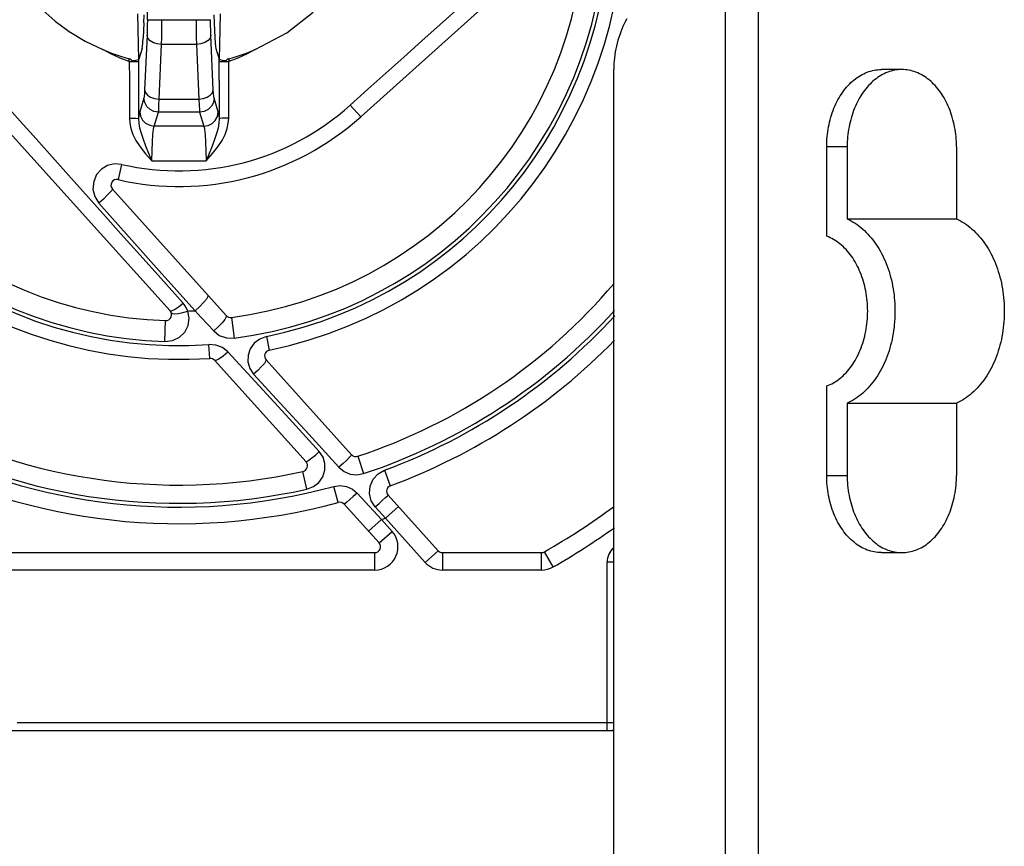
# Model space of a CAD drawing. Units: millimetres. Extents: x 0 to 841, y 0 to 594.
# Drawn here: x 344 to 370, y 494 to 515 of the extents above; entities that cross this region are included whole.
import ezdxf

# ---------------------------------------------------------------- set-up
doc = ezdxf.new("R2010")
doc.units = ezdxf.units.MM
doc.header["$LTSCALE"] = 46.255
doc.layers.get('0').update_dxf_attribs({"linetype": 'CONTINUOUS'})

msp = doc.modelspace()

# ---------------------------------------------------------------- linework, layer by layer
at = {"color": 9, "linetype": 'CONTINUOUS'}
for p, q in [((347.371, 514.9), (347.371, 520.316)), ((362.333, 473.108), (362.333, 516.108)), ((363.18, 473.108), (363.18, 516.108)), ((354.947, 514.774), (355.431, 515.207)), ((347.371, 514.9), (347.37, 514.756)), ((347.371, 514.9), (349.008, 514.9)), ((349.009, 514.756), (349.008, 514.9)), ((347.368, 514.619), (347.363, 514.498)), ((347.37, 514.756), (347.368, 514.619)), ((349.012, 514.619), (349.009, 514.756)), ((349.016, 514.498), (349.012, 514.619)), ((354.474, 514.351), (354.947, 514.774)), ((347.363, 514.498), (347.301, 513.086)), ((347.387, 514.423), (347.363, 514.498)), ((347.444, 514.357), (347.387, 514.423)), ((348.994, 514.426), (348.942, 514.362)), ((349.016, 514.498), (348.994, 514.426)), ((349.078, 513.086), (349.016, 514.498)), ((346.441, 514.01), (346.22, 514.127)), ((347.526, 514.305), (347.444, 514.357)), ((347.625, 514.271), (347.526, 514.305)), ((347.738, 514.257), (347.625, 514.271)), ((347.676, 512.845), (347.738, 514.257)), ((348.642, 514.257), (347.738, 514.257)), ((348.758, 514.272), (348.642, 514.257)), ((348.642, 514.257), (348.704, 512.845)), ((348.861, 514.309), (348.758, 514.272)), ((348.942, 514.362), (348.861, 514.309)), ((350.16, 514.126), (349.938, 514.01)), ((354.007, 513.933), (354.474, 514.351)), ((346.669, 513.908), (346.441, 514.01)), ((346.904, 513.82), (346.669, 513.908)), ((346.904, 513.82), (346.904, 513.884)), ((347.153, 513.327), (347.153, 513.879)), ((349.227, 513.327), (349.226, 513.879)), ((349.71, 513.908), (349.476, 513.82)), ((349.476, 513.884), (349.476, 513.82)), ((349.938, 514.01), (349.71, 513.908)), ((353.541, 513.516), (354.007, 513.933)), ((346.904, 513.82), (346.905, 513.354)), ((346.904, 513.82), (347.153, 513.82)), ((349.226, 513.82), (349.476, 513.82)), ((349.475, 513.354), (349.476, 513.82)), ((346.905, 513.354), (346.905, 512.865)), ((349.475, 512.865), (349.475, 513.354)), ((353.079, 513.101), (353.541, 513.516)), ((347.152, 512.833), (347.153, 513.327)), ((349.227, 513.327), (349.227, 512.833)), ((352.62, 512.688), (353.079, 513.101)), ((346.905, 512.865), (346.905, 512.353)), ((347.282, 512.872), (347.176, 512.515)), ((347.289, 512.914), (347.282, 512.872)), ((347.302, 512.755), (347.282, 512.872)), ((347.296, 512.987), (347.289, 512.914)), ((347.301, 513.086), (347.296, 512.987)), ((347.301, 513.086), (347.323, 513.014)), ((347.323, 513.014), (347.376, 512.95)), ((347.376, 512.95), (347.456, 512.897)), ((347.456, 512.897), (347.559, 512.86)), ((347.559, 512.86), (347.676, 512.845)), ((347.676, 512.845), (348.704, 512.845)), ((348.704, 512.845), (348.816, 512.859)), ((348.816, 512.859), (348.916, 512.893)), ((348.916, 512.893), (348.998, 512.945)), ((348.998, 512.945), (349.055, 513.011)), ((349.055, 513.011), (349.078, 513.086)), ((349.084, 512.987), (349.078, 513.086)), ((349.098, 512.872), (349.079, 512.759)), ((349.09, 512.914), (349.084, 512.987)), ((349.098, 512.872), (349.09, 512.914)), ((349.204, 512.515), (349.098, 512.872)), ((349.475, 512.353), (349.475, 512.865)), ((344.081, 512.275), (343.673, 512.73)), ((347.151, 512.34), (347.152, 512.833)), ((347.358, 512.652), (347.302, 512.755)), ((347.441, 512.572), (347.358, 512.652)), ((349.027, 512.66), (348.947, 512.578)), ((349.079, 512.759), (349.027, 512.66)), ((349.227, 512.833), (349.228, 512.34)), ((352.891, 512.387), (352.62, 512.688)), ((346.905, 512.353), (346.914, 512.222)), ((346.905, 512.353), (346.997, 512.352)), ((346.997, 512.352), (347.075, 512.349)), ((347.075, 512.349), (347.129, 512.345)), ((347.129, 512.345), (347.151, 512.34)), ((347.151, 512.34), (347.159, 512.417)), ((347.158, 512.222), (347.151, 512.34)), ((347.159, 512.417), (347.167, 512.476)), ((347.167, 512.476), (347.176, 512.515)), ((347.176, 512.515), (347.195, 512.402)), ((347.195, 512.402), (347.246, 512.303)), ((347.542, 512.522), (347.441, 512.572)), ((347.656, 512.503), (347.542, 512.522)), ((347.55, 512.146), (347.656, 512.503)), ((348.723, 512.503), (347.656, 512.503)), ((348.842, 512.523), (348.723, 512.503)), ((348.723, 512.503), (348.829, 512.146)), ((348.947, 512.578), (348.842, 512.523)), ((349.127, 512.295), (349.183, 512.398)), ((349.183, 512.398), (349.204, 512.515)), ((349.204, 512.515), (349.212, 512.476)), ((349.212, 512.476), (349.22, 512.417)), ((349.22, 512.417), (349.228, 512.34)), ((349.228, 512.34), (349.222, 512.222)), ((349.251, 512.345), (349.228, 512.34)), ((349.305, 512.349), (349.251, 512.345)), ((349.383, 512.352), (349.305, 512.349)), ((349.475, 512.353), (349.383, 512.352)), ((349.466, 512.222), (349.475, 512.353)), ((344.494, 511.814), (344.081, 512.275)), ((346.914, 512.222), (346.943, 512.082)), ((346.943, 512.082), (346.996, 511.933)), ((347.18, 512.094), (347.158, 512.222)), ((347.217, 511.955), (347.18, 512.094)), ((347.246, 512.303), (347.327, 512.221)), ((347.327, 512.221), (347.431, 512.166)), ((347.431, 512.166), (347.55, 512.146)), ((347.532, 512.068), (347.55, 512.146)), ((347.977, 512.147), (347.55, 512.146)), ((348.403, 512.147), (347.977, 512.147)), ((348.829, 512.146), (348.403, 512.147)), ((348.829, 512.146), (348.944, 512.165)), ((348.829, 512.146), (348.848, 512.067)), ((348.944, 512.165), (349.045, 512.215)), ((349.045, 512.215), (349.127, 512.295)), ((349.2, 512.094), (349.162, 511.953)), ((349.222, 512.222), (349.2, 512.094)), ((349.383, 511.933), (349.436, 512.082)), ((349.436, 512.082), (349.466, 512.222)), ((346.996, 511.933), (347.076, 511.774)), ((347.27, 511.799), (347.217, 511.955)), ((347.501, 511.736), (347.515, 511.929)), ((347.515, 511.929), (347.532, 512.068)), ((348.848, 512.067), (348.865, 511.927)), ((348.865, 511.927), (348.878, 511.734)), ((349.162, 511.953), (349.109, 511.798)), ((349.304, 511.775), (349.383, 511.933)), ((344.911, 511.349), (344.494, 511.814)), ((347.076, 511.774), (347.186, 511.606)), ((347.186, 511.606), (347.325, 511.432)), ((347.335, 511.626), (347.27, 511.799)), ((347.41, 511.441), (347.335, 511.626)), ((347.492, 511.506), (347.501, 511.736)), ((348.878, 511.734), (348.888, 511.504)), ((349.044, 511.625), (348.97, 511.441)), ((349.109, 511.798), (349.044, 511.625)), ((349.055, 511.433), (349.194, 511.607)), ((349.194, 511.607), (349.304, 511.775)), ((365.478, 511.608), (364.948, 511.608)), ((345.333, 510.876), (344.911, 511.349)), ((347.325, 511.432), (347.487, 511.251)), ((347.487, 511.251), (347.41, 511.441)), ((347.487, 511.251), (347.492, 511.506)), ((348.888, 511.504), (348.892, 511.251)), ((348.97, 511.441), (348.892, 511.251)), ((348.892, 511.251), (349.055, 511.433)), ((346.34, 511.126), (346.182, 511.03)), ((346.519, 511.169), (346.34, 511.126)), ((346.704, 511.156), (346.519, 511.169)), ((346.704, 511.156), (346.613, 510.761)), ((347.487, 511.251), (347.956, 511.251)), ((347.956, 511.251), (348.424, 511.251)), ((348.424, 511.251), (348.892, 511.251)), ((346.216, 509.888), (345.333, 510.876)), ((346.059, 510.89), (345.982, 510.712)), ((346.182, 511.03), (346.059, 510.89)), ((345.982, 510.712), (345.963, 510.516)), ((345.963, 510.516), (346.009, 510.322)), ((346.009, 510.322), (346.116, 510.152)), ((346.335, 510.356), (346.233, 510.258)), ((346.412, 510.435), (346.335, 510.356)), ((346.457, 510.489), (346.412, 510.435)), ((346.468, 510.515), (346.457, 510.489)), ((346.233, 510.258), (346.116, 510.152)), ((346.116, 510.152), (346.903, 509.271)), ((346.686, 509.362), (346.216, 509.888)), ((347.183, 508.806), (346.686, 509.362)), ((346.903, 509.271), (347.748, 508.325)), ((347.717, 508.209), (347.183, 508.806)), ((347.748, 508.325), (348.606, 507.366)), ((348.294, 507.562), (347.717, 508.209)), ((348.936, 507.774), (348.935, 507.735)), ((348.174, 507.466), (348.295, 507.562)), ((348.343, 507.5), (348.294, 507.562)), ((348.383, 507.432), (348.343, 507.5)), ((348.826, 507.58), (348.725, 507.474)), ((348.897, 507.67), (348.826, 507.58)), ((348.935, 507.735), (348.897, 507.67)), ((347.959, 507.364), (347.998, 507.362)), ((347.989, 507.314), (348.018, 507.293)), ((347.998, 507.362), (348.071, 507.397)), ((348.018, 507.293), (348.082, 507.287)), ((348.071, 507.397), (348.174, 507.466)), ((348.082, 507.287), (348.175, 507.297)), ((348.175, 507.297), (348.289, 507.322)), ((348.289, 507.322), (348.415, 507.36)), ((348.415, 507.36), (348.383, 507.432)), ((348.452, 507.177), (348.416, 507.36)), ((348.725, 507.474), (348.606, 507.366)), ((348.607, 507.366), (348.766, 507.195)), ((349.413, 507.244), (349.411, 507.207)), ((347.825, 506.571), (347.843, 507.114)), ((348.337, 506.816), (348.425, 506.987)), ((348.425, 506.987), (348.452, 507.177)), ((348.766, 507.195), (348.926, 507.021)), ((348.926, 507.021), (349.087, 506.846)), ((349.303, 507.056), (349.204, 506.953)), ((349.374, 507.144), (349.303, 507.056)), ((349.411, 507.207), (349.374, 507.144)), ((349.544, 507.195), (349.614, 506.657)), ((348.199, 506.682), (348.337, 506.816)), ((349.204, 506.953), (349.087, 506.846)), ((349.087, 506.846), (349.233, 506.73)), ((349.233, 506.73), (349.417, 506.663)), ((347.823, 506.571), (348.022, 506.597)), ((348.022, 506.597), (348.199, 506.682)), ((348.988, 506.135), (348.963, 506.493)), ((349.145, 506.479), (348.964, 506.493)), ((349.313, 506.413), (349.145, 506.479)), ((349.417, 506.663), (349.613, 506.657)), ((350.136, 506.527), (350.033, 506.386)), ((350.279, 506.635), (350.136, 506.527)), ((350.451, 506.698), (350.279, 506.635)), ((350.451, 506.698), (350.524, 506.347)), ((349.453, 506.301), (349.313, 506.413)), ((349.33, 506.2), (349.454, 506.301)), ((350.263, 505.421), (349.453, 506.301)), ((349.976, 506.221), (349.971, 506.046)), ((350.033, 506.386), (349.976, 506.221)), ((349.11, 506.086), (349.148, 506.087)), ((349.148, 506.087), (349.223, 506.125)), ((349.223, 506.125), (349.33, 506.2)), ((349.971, 506.046), (350.019, 505.876)), ((350.398, 506.006), (350.326, 505.922)), ((350.439, 506.068), (350.398, 506.006)), ((350.443, 506.1), (350.439, 506.068)), ((350.019, 505.876), (350.12, 505.724)), ((350.12, 505.724), (350.811, 504.972)), ((350.23, 505.825), (350.121, 505.724)), ((350.326, 505.922), (350.23, 505.825)), ((351.037, 504.579), (350.263, 505.421)), ((350.811, 504.972), (351.546, 504.171)), ((351.82, 503.723), (351.037, 504.579)), ((351.546, 504.171), (352.328, 503.316)), ((351.718, 503.634), (351.82, 503.723)), ((351.917, 503.579), (351.82, 503.723)), ((351.476, 503.458), (351.499, 503.464)), ((351.499, 503.464), (351.55, 503.499)), ((351.55, 503.499), (351.626, 503.557)), ((351.626, 503.557), (351.718, 503.634)), ((351.967, 503.412), (351.917, 503.579)), ((351.965, 503.238), (351.967, 503.412)), ((352.437, 503.415), (352.328, 503.316)), ((352.531, 503.504), (352.437, 503.415)), ((352.601, 503.575), (352.531, 503.504)), ((352.643, 503.622), (352.601, 503.575)), ((352.655, 503.643), (352.643, 503.622)), ((352.813, 503.601), (352.961, 503.153)), ((351.5, 502.75), (351.398, 503.211)), ((351.912, 503.071), (351.965, 503.238)), ((352.328, 503.316), (352.461, 503.207)), ((352.461, 503.207), (352.619, 503.141)), ((353.34, 503.146), (353.508, 503.24)), ((353.508, 503.24), (353.657, 502.837)), ((351.671, 502.817), (351.811, 502.927)), ((351.811, 502.927), (351.912, 503.071)), ((352.619, 503.141), (352.79, 503.123)), ((352.79, 503.123), (352.961, 503.153)), ((353.132, 502.828), (353.211, 503.005)), ((353.211, 503.005), (353.34, 503.146)), ((364.948, 503.108), (365.478, 503.108)), ((351.5, 502.75), (351.671, 502.817)), ((352.199, 502.822), (352.36, 502.843)), ((352.312, 502.407), (352.199, 502.822)), ((352.36, 502.843), (352.526, 502.82)), ((352.526, 502.82), (352.679, 502.752)), ((352.679, 502.752), (352.801, 502.65)), ((352.801, 502.65), (352.699, 502.558)), ((353.429, 501.962), (352.801, 502.65)), ((353.115, 502.634), (353.132, 502.828)), ((352.534, 502.416), (352.483, 502.375)), ((352.609, 502.479), (352.534, 502.416)), ((352.699, 502.558), (352.609, 502.479)), ((353.161, 502.449), (353.115, 502.634)), ((353.265, 502.289), (353.161, 502.449)), ((353.369, 502.383), (353.459, 502.465)), ((353.459, 502.465), (353.532, 502.533)), ((353.532, 502.533), (353.581, 502.579)), ((353.581, 502.579), (353.598, 502.596)), ((352.483, 502.375), (352.463, 502.362)), ((353.265, 502.289), (353.369, 502.383)), ((353.265, 502.289), (353.532, 501.997)), ((353.866, 502.298), (353.532, 501.997)), ((353.429, 501.962), (353.094, 501.661)), ((353.701, 501.659), (353.429, 501.962)), ((353.532, 501.997), (354.559, 500.856)), ((353.367, 501.358), (353.701, 501.659)), ((354.559, 500.856), (354.893, 501.157)), ((357.869, 500.737), (357.645, 501.128)), ((353.255, 500.658), (353.255, 501.108)), ((355.005, 501.108), (355.005, 500.658)), ((357.571, 500.658), (357.571, 501.108)), ((353.255, 500.658), (338.809, 500.658)), ((357.571, 500.658), (355.005, 500.658)), ((359.265, 496.508), (359.265, 500.858)), ((359.44, 500.858), (359.265, 500.858)), ((344.002, 496.715), (359.44, 496.715))]:
    msp.add_line(p, q, dxfattribs=at)
at = {"color": 7, "linetype": 'CONTINUOUS'}
for p, q in [((352.891, 512.387), (358.434, 517.377)), ((344.666, 515.148), (344.983, 514.864)), ((347.116, 515.048), (347.14, 513.87)), ((347.283, 514.815), (347.291, 515.024)), ((347.745, 514.669), (347.746, 514.9)), ((348.634, 514.9), (348.635, 514.669)), ((349.088, 515.024), (349.097, 514.815)), ((349.24, 513.87), (349.263, 515.048)), ((350.977, 514.56), (351.658, 515.094)), ((359.779, 514.924), (359.743, 514.858)), ((344.983, 514.864), (345.349, 514.595)), ((347.283, 514.815), (347.263, 514.431)), ((347.742, 514.451), (347.745, 514.669)), ((348.635, 514.669), (348.637, 514.451)), ((349.097, 514.815), (349.117, 514.431)), ((359.647, 514.653), (359.619, 514.582)), ((359.677, 514.722), (359.647, 514.653)), ((359.709, 514.791), (359.677, 514.722)), ((359.743, 514.858), (359.709, 514.791)), ((345.349, 514.595), (345.762, 514.347)), ((347.254, 514.301), (347.263, 514.431)), ((347.738, 514.257), (347.742, 514.451)), ((348.637, 514.451), (348.642, 514.257)), ((349.117, 514.431), (349.125, 514.301)), ((350.16, 514.127), (350.977, 514.56)), ((359.546, 514.366), (359.526, 514.292)), ((359.569, 514.439), (359.546, 514.366)), ((359.593, 514.511), (359.569, 514.439)), ((359.619, 514.582), (359.593, 514.511)), ((345.762, 514.347), (346.22, 514.127)), ((346.22, 514.127), (346.444, 514.036)), ((347.235, 514.153), (347.153, 513.879)), ((347.235, 514.153), (347.245, 514.208)), ((347.245, 514.208), (347.254, 514.301)), ((349.125, 514.301), (349.135, 514.208)), ((349.135, 514.208), (349.145, 514.153)), ((349.145, 514.153), (349.226, 513.879)), ((349.935, 514.036), (350.16, 514.126)), ((359.492, 514.143), (359.478, 514.067)), ((359.508, 514.218), (359.492, 514.143)), ((359.526, 514.292), (359.508, 514.218)), ((346.444, 514.036), (346.672, 513.955)), ((346.672, 513.955), (346.904, 513.884)), ((346.929, 513.874), (346.904, 513.884)), ((346.954, 513.859), (346.929, 513.874)), ((346.977, 513.839), (346.954, 513.859)), ((347.129, 513.862), (347.069, 513.848)), ((347.153, 513.879), (347.129, 513.862)), ((349.254, 513.861), (349.226, 513.879)), ((349.315, 513.848), (349.254, 513.861)), ((349.426, 513.859), (349.402, 513.839)), ((349.451, 513.874), (349.426, 513.859)), ((349.476, 513.884), (349.451, 513.874)), ((349.476, 513.884), (349.707, 513.955)), ((349.707, 513.955), (349.935, 514.036)), ((359.457, 513.915), (359.449, 513.838)), ((359.467, 513.991), (359.457, 513.915)), ((359.478, 514.067), (359.467, 513.991)), ((347.069, 513.848), (346.977, 513.839)), ((349.402, 513.839), (349.315, 513.848)), ((359.441, 513.685), (359.44, 513.608)), ((359.44, 475.608), (359.44, 513.608)), ((359.444, 513.762), (359.441, 513.685)), ((359.449, 513.838), (359.444, 513.762)), ((366.223, 513.598), (366.27, 513.603)), ((366.27, 513.603), (366.316, 513.607)), ((366.316, 513.607), (366.362, 513.608)), ((366.892, 513.608), (366.362, 513.608)), ((366.8, 513.603), (366.754, 513.598)), ((366.846, 513.607), (366.8, 513.603)), ((366.892, 513.608), (366.846, 513.607)), ((366.939, 513.607), (366.892, 513.608)), ((366.985, 513.603), (366.939, 513.607)), ((367.031, 513.598), (366.985, 513.603)), ((365.655, 513.34), (365.695, 513.372)), ((365.695, 513.372), (365.737, 513.402)), ((365.737, 513.402), (365.778, 513.43)), ((365.778, 513.43), (365.821, 513.456)), ((365.821, 513.456), (365.864, 513.48)), ((365.864, 513.48), (365.907, 513.502)), ((365.907, 513.502), (365.952, 513.522)), ((365.952, 513.522), (365.996, 513.54)), ((365.996, 513.54), (366.041, 513.556)), ((366.041, 513.556), (366.086, 513.569)), ((366.086, 513.569), (366.132, 513.581)), ((366.132, 513.581), (366.177, 513.591)), ((366.177, 513.591), (366.223, 513.598)), ((366.226, 513.372), (366.185, 513.34)), ((366.267, 513.402), (366.226, 513.372)), ((366.309, 513.43), (366.267, 513.402)), ((366.351, 513.456), (366.309, 513.43)), ((366.394, 513.48), (366.351, 513.456)), ((366.438, 513.502), (366.394, 513.48)), ((366.482, 513.522), (366.438, 513.502)), ((366.526, 513.54), (366.482, 513.522)), ((366.571, 513.556), (366.526, 513.54)), ((366.617, 513.569), (366.571, 513.556)), ((366.662, 513.581), (366.617, 513.569)), ((366.708, 513.591), (366.662, 513.581)), ((366.754, 513.598), (366.708, 513.591)), ((367.077, 513.591), (367.031, 513.598)), ((367.123, 513.581), (367.077, 513.591)), ((367.168, 513.569), (367.123, 513.581)), ((367.214, 513.556), (367.168, 513.569)), ((367.258, 513.54), (367.214, 513.556)), ((367.303, 513.522), (367.258, 513.54)), ((367.347, 513.502), (367.303, 513.522)), ((367.391, 513.48), (367.347, 513.502)), ((367.434, 513.456), (367.391, 513.48)), ((367.476, 513.43), (367.434, 513.456)), ((367.518, 513.402), (367.476, 513.43)), ((367.559, 513.372), (367.518, 513.402)), ((367.6, 513.34), (367.559, 513.372)), ((365.395, 513.068), (365.43, 513.111)), ((365.43, 513.111), (365.465, 513.154)), ((365.465, 513.154), (365.501, 513.194)), ((365.501, 513.194), (365.538, 513.233)), ((365.538, 513.233), (365.576, 513.271)), ((365.576, 513.271), (365.615, 513.306)), ((365.615, 513.306), (365.655, 513.34)), ((365.96, 513.111), (365.926, 513.068)), ((365.995, 513.154), (365.96, 513.111)), ((366.031, 513.194), (365.995, 513.154)), ((366.069, 513.233), (366.031, 513.194)), ((366.107, 513.271), (366.069, 513.233)), ((366.146, 513.306), (366.107, 513.271)), ((366.185, 513.34), (366.146, 513.306)), ((367.639, 513.306), (367.6, 513.34)), ((367.678, 513.271), (367.639, 513.306)), ((367.716, 513.233), (367.678, 513.271)), ((367.753, 513.194), (367.716, 513.233)), ((367.79, 513.154), (367.753, 513.194)), ((367.825, 513.111), (367.79, 513.154)), ((367.859, 513.068), (367.825, 513.111)), ((342.969, 512.907), (347.959, 507.364)), ((347.67, 512.686), (347.676, 512.845)), ((348.704, 512.845), (348.709, 512.686)), ((365.24, 512.825), (365.269, 512.877)), ((365.269, 512.877), (365.299, 512.926)), ((365.299, 512.926), (365.33, 512.975)), ((365.33, 512.975), (365.362, 513.022)), ((365.362, 513.022), (365.395, 513.068)), ((365.799, 512.877), (365.77, 512.825)), ((365.829, 512.926), (365.799, 512.877)), ((365.86, 512.975), (365.829, 512.926)), ((365.892, 513.022), (365.86, 512.975)), ((365.926, 513.068), (365.892, 513.022)), ((367.892, 513.022), (367.859, 513.068)), ((367.925, 512.975), (367.892, 513.022)), ((367.956, 512.926), (367.925, 512.975)), ((367.986, 512.877), (367.956, 512.926)), ((368.014, 512.825), (367.986, 512.877)), ((347.664, 512.57), (347.67, 512.686)), ((348.709, 512.686), (348.716, 512.57)), ((365.115, 512.551), (365.137, 512.608)), ((365.137, 512.608), (365.161, 512.664)), ((365.161, 512.664), (365.186, 512.719)), ((365.186, 512.719), (365.213, 512.773)), ((365.213, 512.773), (365.24, 512.825)), ((365.668, 512.608), (365.645, 512.551)), ((365.691, 512.664), (365.668, 512.608)), ((365.717, 512.719), (365.691, 512.664)), ((365.743, 512.773), (365.717, 512.719)), ((365.77, 512.825), (365.743, 512.773)), ((368.042, 512.773), (368.014, 512.825)), ((368.068, 512.719), (368.042, 512.773)), ((368.093, 512.664), (368.068, 512.719)), ((368.117, 512.608), (368.093, 512.664)), ((368.14, 512.551), (368.117, 512.608)), ((347.656, 512.503), (347.664, 512.57)), ((348.716, 512.57), (348.723, 512.503)), ((365.039, 512.312), (365.056, 512.373)), ((365.056, 512.373), (365.074, 512.433)), ((365.074, 512.433), (365.094, 512.492)), ((365.094, 512.492), (365.115, 512.551)), ((365.586, 512.373), (365.569, 512.312)), ((365.604, 512.433), (365.586, 512.373)), ((365.624, 512.492), (365.604, 512.433)), ((365.645, 512.551), (365.624, 512.492)), ((368.161, 512.492), (368.14, 512.551)), ((368.181, 512.433), (368.161, 512.492)), ((368.199, 512.373), (368.181, 512.433)), ((368.216, 512.312), (368.199, 512.373)), ((364.985, 512.062), (364.996, 512.125)), ((364.996, 512.125), (365.009, 512.188)), ((365.009, 512.188), (365.023, 512.251)), ((365.023, 512.251), (365.039, 512.312)), ((365.526, 512.125), (365.515, 512.062)), ((365.539, 512.188), (365.526, 512.125)), ((365.553, 512.251), (365.539, 512.188)), ((365.569, 512.312), (365.553, 512.251)), ((368.232, 512.251), (368.216, 512.312)), ((368.246, 512.188), (368.232, 512.251)), ((368.258, 512.125), (368.246, 512.188)), ((368.27, 512.062), (368.258, 512.125)), ((364.955, 511.804), (364.96, 511.869)), ((364.96, 511.869), (364.967, 511.934)), ((364.967, 511.934), (364.975, 511.998)), ((364.975, 511.998), (364.985, 512.062)), ((365.49, 511.869), (365.485, 511.804)), ((365.497, 511.934), (365.49, 511.869)), ((365.505, 511.998), (365.497, 511.934)), ((365.515, 512.062), (365.505, 511.998)), ((368.279, 511.998), (368.27, 512.062)), ((368.288, 511.934), (368.279, 511.998)), ((368.295, 511.869), (368.288, 511.934)), ((368.3, 511.804), (368.295, 511.869)), ((364.948, 511.608), (364.949, 511.673)), ((364.948, 509.294), (364.948, 511.608)), ((364.949, 511.673), (364.951, 511.739)), ((364.951, 511.739), (364.955, 511.804)), ((365.479, 511.673), (365.478, 511.608)), ((365.478, 511.608), (365.478, 509.743)), ((365.481, 511.739), (365.479, 511.673)), ((365.485, 511.804), (365.481, 511.739)), ((368.304, 511.739), (368.3, 511.804)), ((368.306, 511.673), (368.304, 511.739)), ((368.307, 511.608), (368.306, 511.673)), ((368.307, 511.608), (368.307, 509.743)), ((349.413, 507.244), (346.468, 510.515)), ((365.478, 509.743), (365.531, 509.718)), ((365.478, 509.743), (368.307, 509.743)), ((365.531, 509.718), (365.583, 509.691)), ((365.583, 509.691), (365.634, 509.662)), ((365.634, 509.662), (365.684, 509.63)), ((365.684, 509.63), (365.734, 509.597)), ((365.734, 509.597), (365.783, 509.561)), ((365.783, 509.561), (365.832, 509.523)), ((365.832, 509.523), (365.879, 509.483)), ((368.307, 509.743), (368.359, 509.718)), ((368.359, 509.718), (368.411, 509.691)), ((368.411, 509.691), (368.462, 509.662)), ((368.462, 509.662), (368.513, 509.63)), ((368.513, 509.63), (368.563, 509.597)), ((368.563, 509.597), (368.612, 509.561)), ((368.612, 509.561), (368.66, 509.523)), ((368.66, 509.523), (368.707, 509.483)), ((364.993, 509.277), (364.948, 509.294)), ((365.037, 509.257), (364.993, 509.277)), ((365.879, 509.483), (365.926, 509.441)), ((365.926, 509.441), (365.971, 509.396)), ((365.971, 509.396), (366.016, 509.35)), ((366.016, 509.35), (366.059, 509.302)), ((366.059, 509.302), (366.102, 509.252)), ((368.707, 509.483), (368.754, 509.441)), ((368.754, 509.441), (368.8, 509.396)), ((368.8, 509.396), (368.844, 509.35)), ((368.844, 509.35), (368.888, 509.302)), ((368.888, 509.302), (368.93, 509.252)), ((365.081, 509.235), (365.037, 509.257)), ((365.125, 509.212), (365.081, 509.235)), ((365.168, 509.186), (365.125, 509.212)), ((365.21, 509.158), (365.168, 509.186)), ((365.252, 509.129), (365.21, 509.158)), ((365.292, 509.097), (365.252, 509.129)), ((365.333, 509.064), (365.292, 509.097)), ((365.372, 509.028), (365.333, 509.064)), ((365.41, 508.991), (365.372, 509.028)), ((366.102, 509.252), (366.143, 509.2)), ((366.143, 509.2), (366.183, 509.146)), ((366.183, 509.146), (366.222, 509.091)), ((366.222, 509.091), (366.26, 509.034)), ((366.26, 509.034), (366.296, 508.975)), ((368.93, 509.252), (368.971, 509.2)), ((368.971, 509.2), (369.011, 509.146)), ((369.011, 509.146), (369.05, 509.091)), ((369.05, 509.091), (369.088, 509.034)), ((369.088, 509.034), (369.124, 508.975)), ((365.448, 508.952), (365.41, 508.991)), ((365.485, 508.912), (365.448, 508.952)), ((365.52, 508.869), (365.485, 508.912)), ((365.555, 508.825), (365.52, 508.869)), ((365.589, 508.78), (365.555, 508.825)), ((365.621, 508.733), (365.589, 508.78)), ((366.296, 508.975), (366.331, 508.914)), ((366.331, 508.914), (366.365, 508.853)), ((366.365, 508.853), (366.397, 508.789)), ((366.397, 508.789), (366.428, 508.724)), ((369.124, 508.975), (369.16, 508.914)), ((369.16, 508.914), (369.193, 508.853)), ((369.193, 508.853), (369.226, 508.789)), ((369.226, 508.789), (369.257, 508.724)), ((365.653, 508.684), (365.621, 508.733)), ((365.683, 508.634), (365.653, 508.684)), ((365.712, 508.583), (365.683, 508.634)), ((365.74, 508.53), (365.712, 508.583)), ((365.767, 508.476), (365.74, 508.53)), ((366.428, 508.724), (366.458, 508.658)), ((366.458, 508.658), (366.486, 508.591)), ((366.486, 508.591), (366.512, 508.522)), ((366.512, 508.522), (366.537, 508.453)), ((369.257, 508.724), (369.286, 508.658)), ((369.286, 508.658), (369.314, 508.591)), ((369.314, 508.591), (369.341, 508.522)), ((369.341, 508.522), (369.366, 508.453)), ((365.792, 508.42), (365.767, 508.476)), ((365.816, 508.364), (365.792, 508.42)), ((365.839, 508.307), (365.816, 508.364)), ((365.861, 508.248), (365.839, 508.307)), ((366.537, 508.453), (366.561, 508.382)), ((366.561, 508.382), (366.582, 508.31)), ((366.582, 508.31), (366.603, 508.237)), ((369.366, 508.453), (369.389, 508.382)), ((369.389, 508.382), (369.411, 508.31)), ((369.411, 508.31), (369.431, 508.237)), ((365.881, 508.189), (365.861, 508.248)), ((365.899, 508.128), (365.881, 508.189)), ((365.917, 508.067), (365.899, 508.128)), ((365.932, 508.005), (365.917, 508.067)), ((365.947, 507.942), (365.932, 508.005)), ((366.603, 508.237), (366.621, 508.164)), ((366.621, 508.164), (366.638, 508.089)), ((366.638, 508.089), (366.654, 508.014)), ((366.654, 508.014), (366.667, 507.939)), ((369.431, 508.237), (369.45, 508.164)), ((369.45, 508.164), (369.467, 508.089)), ((369.467, 508.089), (369.482, 508.014)), ((369.482, 508.014), (369.496, 507.939)), ((365.96, 507.879), (365.947, 507.942)), ((365.971, 507.815), (365.96, 507.879)), ((365.981, 507.751), (365.971, 507.815)), ((365.989, 507.686), (365.981, 507.751)), ((366.667, 507.939), (366.679, 507.862)), ((366.679, 507.862), (366.69, 507.786)), ((366.69, 507.786), (366.698, 507.708)), ((369.496, 507.939), (369.508, 507.862)), ((369.508, 507.862), (369.518, 507.786)), ((369.518, 507.786), (369.527, 507.708)), ((365.996, 507.621), (365.989, 507.686)), ((366.002, 507.555), (365.996, 507.621)), ((366.005, 507.489), (366.002, 507.555)), ((366.008, 507.424), (366.005, 507.489)), ((366.698, 507.708), (366.705, 507.631)), ((366.705, 507.631), (366.71, 507.553)), ((366.71, 507.553), (366.714, 507.475)), ((369.527, 507.708), (369.533, 507.631)), ((369.533, 507.631), (369.539, 507.553)), ((369.539, 507.553), (369.542, 507.475)), ((366.005, 507.226), (366.008, 507.292)), ((366.009, 507.358), (366.008, 507.424)), ((366.008, 507.292), (366.009, 507.358)), ((366.714, 507.241), (366.71, 507.163)), ((366.714, 507.475), (366.715, 507.397)), ((366.715, 507.319), (366.714, 507.241)), ((366.715, 507.397), (366.715, 507.319)), ((369.542, 507.241), (369.539, 507.163)), ((369.542, 507.475), (369.544, 507.397)), ((369.544, 507.319), (369.542, 507.241)), ((369.544, 507.397), (369.544, 507.319)), ((365.981, 506.965), (365.989, 507.03)), ((365.989, 507.03), (365.996, 507.095)), ((365.996, 507.095), (366.002, 507.16)), ((366.002, 507.16), (366.005, 507.226)), ((366.698, 507.007), (366.69, 506.93)), ((366.705, 507.085), (366.698, 507.007)), ((366.71, 507.163), (366.705, 507.085)), ((369.527, 507.007), (369.518, 506.93)), ((369.533, 507.085), (369.527, 507.007)), ((369.539, 507.163), (369.533, 507.085)), ((365.932, 506.711), (365.947, 506.773)), ((365.947, 506.773), (365.96, 506.837)), ((365.96, 506.837), (365.971, 506.901)), ((365.971, 506.901), (365.981, 506.965)), ((366.667, 506.777), (366.654, 506.701)), ((366.679, 506.853), (366.667, 506.777)), ((366.69, 506.93), (366.679, 506.853)), ((369.496, 506.777), (369.482, 506.701)), ((369.508, 506.853), (369.496, 506.777)), ((369.518, 506.93), (369.508, 506.853)), ((365.839, 506.409), (365.861, 506.467)), ((365.861, 506.467), (365.881, 506.527)), ((365.881, 506.527), (365.899, 506.587)), ((365.899, 506.587), (365.917, 506.649)), ((365.917, 506.649), (365.932, 506.711)), ((366.603, 506.478), (366.582, 506.406)), ((366.621, 506.552), (366.603, 506.478)), ((366.638, 506.626), (366.621, 506.552)), ((366.654, 506.701), (366.638, 506.626)), ((369.431, 506.478), (369.411, 506.406)), ((369.45, 506.552), (369.431, 506.478)), ((369.467, 506.626), (369.45, 506.552)), ((369.482, 506.701), (369.467, 506.626)), ((365.74, 506.186), (365.767, 506.24)), ((365.767, 506.24), (365.792, 506.295)), ((365.792, 506.295), (365.816, 506.351)), ((365.816, 506.351), (365.839, 506.409)), ((366.537, 506.263), (366.512, 506.193)), ((366.561, 506.334), (366.537, 506.263)), ((366.582, 506.406), (366.561, 506.334)), ((369.366, 506.263), (369.341, 506.193)), ((369.389, 506.334), (369.366, 506.263)), ((369.411, 506.406), (369.389, 506.334)), ((351.476, 503.458), (349.11, 506.086)), ((350.443, 506.1), (352.655, 503.643)), ((365.589, 505.936), (365.621, 505.983)), ((365.621, 505.983), (365.653, 506.032)), ((365.653, 506.032), (365.683, 506.082)), ((365.683, 506.082), (365.712, 506.133)), ((365.712, 506.133), (365.74, 506.186)), ((366.428, 505.991), (366.397, 505.926)), ((366.458, 506.057), (366.428, 505.991)), ((366.486, 506.125), (366.458, 506.057)), ((366.512, 506.193), (366.486, 506.125)), ((369.257, 505.991), (369.226, 505.926)), ((369.286, 506.057), (369.257, 505.991)), ((369.314, 506.125), (369.286, 506.057)), ((369.341, 506.193), (369.314, 506.125)), ((365.372, 505.687), (365.41, 505.724)), ((365.41, 505.724), (365.448, 505.763)), ((365.448, 505.763), (365.485, 505.804)), ((365.485, 505.804), (365.52, 505.846)), ((365.52, 505.846), (365.555, 505.89)), ((365.555, 505.89), (365.589, 505.936)), ((366.296, 505.741), (366.26, 505.682)), ((366.331, 505.801), (366.296, 505.741)), ((366.365, 505.863), (366.331, 505.801)), ((366.397, 505.926), (366.365, 505.863)), ((369.124, 505.741), (369.088, 505.682)), ((369.16, 505.801), (369.124, 505.741)), ((369.193, 505.863), (369.16, 505.801)), ((369.226, 505.926), (369.193, 505.863)), ((364.993, 505.439), (365.037, 505.458)), ((365.037, 505.458), (365.081, 505.48)), ((365.081, 505.48), (365.125, 505.504)), ((365.125, 505.504), (365.168, 505.53)), ((365.168, 505.53), (365.21, 505.557)), ((365.21, 505.557), (365.252, 505.587)), ((365.252, 505.587), (365.292, 505.618)), ((365.292, 505.618), (365.333, 505.652)), ((365.333, 505.652), (365.372, 505.687)), ((366.102, 505.464), (366.059, 505.414)), ((366.143, 505.516), (366.102, 505.464)), ((366.183, 505.569), (366.143, 505.516)), ((366.222, 505.625), (366.183, 505.569)), ((366.26, 505.682), (366.222, 505.625)), ((368.93, 505.464), (368.888, 505.414)), ((368.971, 505.516), (368.93, 505.464)), ((369.011, 505.569), (368.971, 505.516)), ((369.05, 505.625), (369.011, 505.569)), ((369.088, 505.682), (369.05, 505.625)), ((364.948, 505.421), (364.993, 505.439)), ((364.948, 503.108), (364.948, 505.421)), ((365.832, 505.193), (365.783, 505.155)), ((365.879, 505.233), (365.832, 505.193)), ((365.926, 505.275), (365.879, 505.233)), ((365.971, 505.319), (365.926, 505.275)), ((366.016, 505.365), (365.971, 505.319)), ((366.059, 505.414), (366.016, 505.365)), ((368.66, 505.193), (368.612, 505.155)), ((368.707, 505.233), (368.66, 505.193)), ((368.754, 505.275), (368.707, 505.233)), ((368.8, 505.319), (368.754, 505.275)), ((368.844, 505.365), (368.8, 505.319)), ((368.888, 505.414), (368.844, 505.365)), ((365.531, 504.998), (365.478, 504.973)), ((365.478, 504.973), (365.478, 503.108)), ((365.478, 504.973), (368.307, 504.973)), ((365.583, 505.024), (365.531, 504.998)), ((365.634, 505.054), (365.583, 505.024)), ((365.684, 505.085), (365.634, 505.054)), ((365.734, 505.119), (365.684, 505.085)), ((365.783, 505.155), (365.734, 505.119)), ((368.359, 504.998), (368.307, 504.973)), ((368.307, 504.973), (368.307, 503.108)), ((368.411, 505.024), (368.359, 504.998)), ((368.462, 505.054), (368.411, 505.024)), ((368.513, 505.085), (368.462, 505.054)), ((368.563, 505.119), (368.513, 505.085)), ((368.612, 505.155), (368.563, 505.119)), ((364.949, 503.042), (364.948, 503.108)), ((364.951, 502.977), (364.949, 503.042)), ((364.955, 502.912), (364.951, 502.977)), ((364.96, 502.847), (364.955, 502.912)), ((365.478, 503.108), (365.479, 503.042)), ((365.479, 503.042), (365.481, 502.977)), ((365.481, 502.977), (365.485, 502.912)), ((365.485, 502.912), (365.49, 502.847)), ((368.295, 502.847), (368.3, 502.912)), ((368.3, 502.912), (368.304, 502.977)), ((368.304, 502.977), (368.306, 503.042)), ((368.306, 503.042), (368.307, 503.108)), ((364.967, 502.782), (364.96, 502.847)), ((364.975, 502.718), (364.967, 502.782)), ((364.985, 502.654), (364.975, 502.718)), ((364.996, 502.59), (364.985, 502.654)), ((365.49, 502.847), (365.497, 502.782)), ((365.497, 502.782), (365.505, 502.718)), ((365.505, 502.718), (365.515, 502.654)), ((365.515, 502.654), (365.526, 502.59)), ((368.258, 502.59), (368.27, 502.654)), ((368.27, 502.654), (368.279, 502.718)), ((368.279, 502.718), (368.288, 502.782)), ((368.288, 502.782), (368.295, 502.847)), ((354.893, 501.157), (353.598, 502.596)), ((365.009, 502.527), (364.996, 502.59)), ((365.023, 502.465), (365.009, 502.527)), ((365.039, 502.403), (365.023, 502.465)), ((365.056, 502.342), (365.039, 502.403)), ((365.526, 502.59), (365.539, 502.527)), ((365.539, 502.527), (365.553, 502.465)), ((365.553, 502.465), (365.569, 502.403)), ((365.569, 502.403), (365.586, 502.342)), ((368.199, 502.342), (368.216, 502.403)), ((368.216, 502.403), (368.232, 502.465)), ((368.232, 502.465), (368.246, 502.527)), ((368.246, 502.527), (368.258, 502.59)), ((353.367, 501.358), (352.463, 502.362)), ((365.074, 502.282), (365.056, 502.342)), ((365.094, 502.223), (365.074, 502.282)), ((365.115, 502.165), (365.094, 502.223)), ((365.137, 502.108), (365.115, 502.165)), ((365.586, 502.342), (365.604, 502.282)), ((365.604, 502.282), (365.624, 502.223)), ((365.624, 502.223), (365.645, 502.165)), ((365.645, 502.165), (365.668, 502.108)), ((368.117, 502.108), (368.14, 502.165)), ((368.14, 502.165), (368.161, 502.223)), ((368.161, 502.223), (368.181, 502.282)), ((368.181, 502.282), (368.199, 502.342)), ((365.161, 502.052), (365.137, 502.108)), ((365.186, 501.997), (365.161, 502.052)), ((365.213, 501.943), (365.186, 501.997)), ((365.24, 501.89), (365.213, 501.943)), ((365.269, 501.839), (365.24, 501.89)), ((365.668, 502.108), (365.691, 502.052)), ((365.691, 502.052), (365.717, 501.997)), ((365.717, 501.997), (365.743, 501.943)), ((365.743, 501.943), (365.77, 501.89)), ((365.77, 501.89), (365.799, 501.839)), ((367.986, 501.839), (368.014, 501.89)), ((368.014, 501.89), (368.042, 501.943)), ((368.042, 501.943), (368.068, 501.997)), ((368.068, 501.997), (368.093, 502.052)), ((368.093, 502.052), (368.117, 502.108)), ((365.299, 501.789), (365.269, 501.839)), ((365.33, 501.741), (365.299, 501.789)), ((365.362, 501.694), (365.33, 501.741)), ((365.395, 501.648), (365.362, 501.694)), ((365.43, 501.604), (365.395, 501.648)), ((365.799, 501.839), (365.829, 501.789)), ((365.829, 501.789), (365.86, 501.741)), ((365.86, 501.741), (365.892, 501.694)), ((365.892, 501.694), (365.926, 501.648)), ((365.926, 501.648), (365.96, 501.604)), ((367.825, 501.604), (367.859, 501.648)), ((367.859, 501.648), (367.892, 501.694)), ((367.892, 501.694), (367.925, 501.741)), ((367.925, 501.741), (367.956, 501.789)), ((367.956, 501.789), (367.986, 501.839)), ((365.465, 501.562), (365.43, 501.604)), ((365.501, 501.521), (365.465, 501.562)), ((365.538, 501.482), (365.501, 501.521)), ((365.576, 501.445), (365.538, 501.482)), ((365.615, 501.409), (365.576, 501.445)), ((365.655, 501.376), (365.615, 501.409)), ((365.695, 501.344), (365.655, 501.376)), ((365.96, 501.604), (365.995, 501.562)), ((365.995, 501.562), (366.031, 501.521)), ((366.031, 501.521), (366.069, 501.482)), ((366.069, 501.482), (366.107, 501.445)), ((366.107, 501.445), (366.146, 501.409)), ((366.146, 501.409), (366.185, 501.376)), ((366.185, 501.376), (366.226, 501.344)), ((367.559, 501.344), (367.6, 501.376)), ((367.6, 501.376), (367.639, 501.409)), ((367.639, 501.409), (367.678, 501.445)), ((367.678, 501.445), (367.716, 501.482)), ((367.716, 501.482), (367.753, 501.521)), ((367.753, 501.521), (367.79, 501.562)), ((367.79, 501.562), (367.825, 501.604)), ((365.737, 501.314), (365.695, 501.344)), ((365.778, 501.286), (365.737, 501.314)), ((365.821, 501.26), (365.778, 501.286)), ((365.864, 501.236), (365.821, 501.26)), ((365.907, 501.214), (365.864, 501.236)), ((365.952, 501.194), (365.907, 501.214)), ((365.996, 501.176), (365.952, 501.194)), ((366.041, 501.16), (365.996, 501.176)), ((366.086, 501.146), (366.041, 501.16)), ((366.132, 501.134), (366.086, 501.146)), ((366.177, 501.125), (366.132, 501.134)), ((366.223, 501.117), (366.177, 501.125)), ((366.27, 501.112), (366.223, 501.117)), ((366.226, 501.344), (366.267, 501.314)), ((366.267, 501.314), (366.309, 501.286)), ((366.309, 501.286), (366.351, 501.26)), ((366.351, 501.26), (366.394, 501.236)), ((366.394, 501.236), (366.438, 501.214)), ((366.438, 501.214), (366.482, 501.194)), ((366.482, 501.194), (366.526, 501.176)), ((366.526, 501.176), (366.571, 501.16)), ((366.571, 501.16), (366.617, 501.146)), ((366.617, 501.146), (366.662, 501.134)), ((366.662, 501.134), (366.708, 501.125)), ((366.708, 501.125), (366.754, 501.117)), ((366.754, 501.117), (366.8, 501.112)), ((366.985, 501.112), (367.031, 501.117)), ((367.031, 501.117), (367.077, 501.125)), ((367.077, 501.125), (367.123, 501.134)), ((367.123, 501.134), (367.168, 501.146)), ((367.168, 501.146), (367.214, 501.16)), ((367.214, 501.16), (367.258, 501.176)), ((367.258, 501.176), (367.303, 501.194)), ((367.303, 501.194), (367.347, 501.214)), ((367.347, 501.214), (367.391, 501.236)), ((367.391, 501.236), (367.434, 501.26)), ((367.434, 501.26), (367.476, 501.286)), ((367.476, 501.286), (367.518, 501.314)), ((367.518, 501.314), (367.559, 501.344)), ((338.809, 501.108), (353.255, 501.108)), ((355.005, 501.108), (357.571, 501.108)), ((366.316, 501.109), (366.27, 501.112)), ((366.362, 501.108), (366.316, 501.109)), ((366.362, 501.108), (366.892, 501.108)), ((366.8, 501.112), (366.846, 501.109)), ((366.846, 501.109), (366.892, 501.108)), ((366.892, 501.108), (366.939, 501.109)), ((366.939, 501.109), (366.985, 501.112)), ((327.19, 496.508), (359.44, 496.508))]:
    msp.add_line(p, q, dxfattribs=at)
for centre, radius, start, end in [((348.19, 517.608), 11.5, 281.7107, 3.9787), ((348.19, 517.608), 10.5, 277.4088, 358.1064), ((348.19, 517.608), 10.5, 187.4088, 268.1064), ((348.19, 517.608), 11.5, 191.7107, 273.9787), ((348.19, 517.608), 14.75, 198.2681, 282.5609), ((348.19, 517.608), 7.026, 257.0314, 312), ((348.19, 517.608), 15.75, 200.312, 285.1721), ((346.579, 510.615), 0.15, 77.0314, 222), ((348.19, 517.608), 14.75, 288.2681, 319.7349), ((347.848, 507.263), 0.15, 268.1064, 42), ((349.524, 507.344), 0.15, 222, 277.4088), ((348.19, 517.608), 15.75, 290.312, 315.6942), ((350.554, 506.2), 0.15, 101.7107, 222), ((348.998, 505.986), 0.15, 42, 93.9787), ((351.365, 503.357), 0.15, 282.5609, 42), ((352.766, 503.744), 0.15, 222, 288.2681), ((353.709, 502.696), 0.15, 110.312, 222), ((352.351, 502.262), 0.15, 42, 105.1721), ((348.19, 517.608), 19, 299.8451, 306.3251), ((353.255, 501.258), 0.15, 270, 42), ((355.005, 501.258), 0.15, 222, 270), ((357.571, 501.258), 0.15, 270, 299.8451), ((359.265, 496.715), 0.25, 303.8527, 314.4451)]:
    msp.add_arc(centre, radius, start, end, dxfattribs=at)
at = {"color": 9, "linetype": 'CONTINUOUS'}
for centre, radius, start, end in [((348.19, 517.608), 11.141, 281.7112, 359.9995), ((348.19, 517.608), 11.043, 277.4061, 358.1058), ((348.19, 517.608), 11.043, 187.4088, 268.0963), ((348.19, 517.608), 11.141, 191.7113, 273.9837), ((348.19, 517.608), 15.222, 198.2682, 282.5616), ((348.19, 517.608), 6.621, 257.0311, 312.0002), ((348.19, 517.608), 15.32, 200.3121, 285.1724), ((348.19, 517.608), 10.25, 271.2661, 272.3356), ((348.19, 517.608), 15.222, 288.2679, 317.7545), ((348.19, 517.608), 15.32, 290.3118, 317.3998), ((348.19, 517.608), 16.5, 288.5132, 288.8913), ((353.255, 501.258), 0.6, 269.993, 42.007), ((348.19, 517.608), 19.45, 299.8451, 305.3885), ((359.765, 500.858), 0.5, 131.033, 180), ((355.005, 501.258), 0.6, 221.9992, 270.0008), ((357.571, 501.258), 0.6, 269.9986, 299.846)]:
    msp.add_arc(centre, radius, start, end, dxfattribs=at)

doc.saveas('drawing.dxf')
